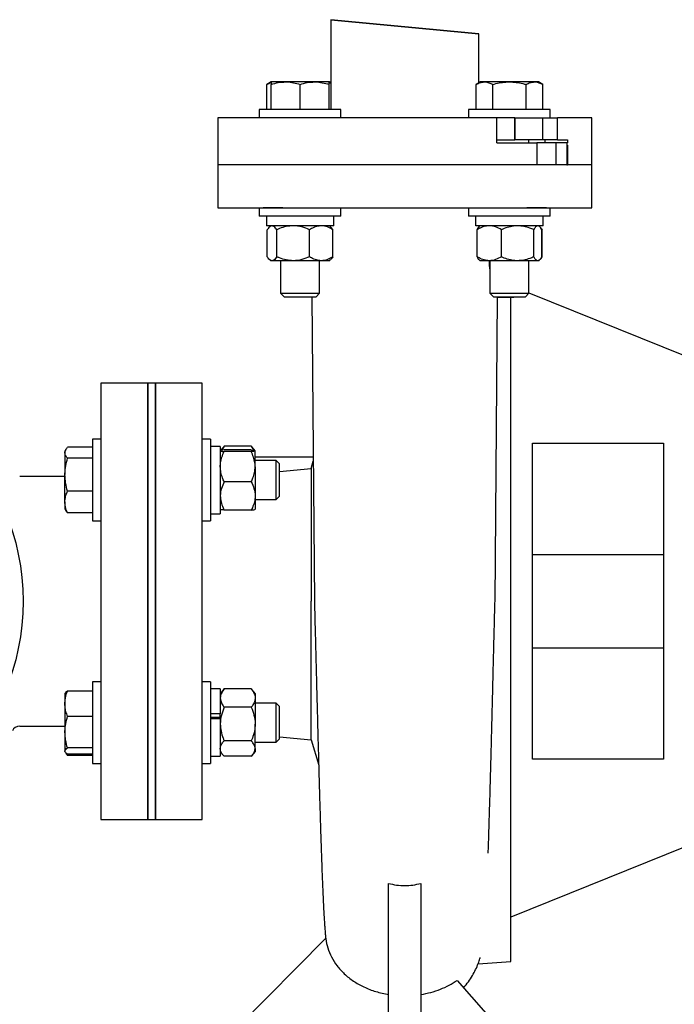
# Model space of a CAD drawing. Units: inches. Extents: x 0.1 to 22.1, y 0.1 to 17.1.
# Drawn here: x 16 to 17.3, y 6.6 to 8.6 of the extents above; entities that cross this region are included whole.
import ezdxf

# ---------------------------------------------------------------- set-up
doc = ezdxf.new("R2010")
doc.units = ezdxf.units.IN
doc.header["$MEASUREMENT"] = 0

msp = doc.modelspace()

# ---------------------------------------------------------------- linework, layer by layer
at = {"color": 7, "linetype": 'Continuous', "lineweight": 25}
for p, q in [((16.59058872, 8.55359798), (16.59058872, 8.37342949)), ((16.88746372, 8.42691762), (16.88746372, 8.52532417)), ((16.47110389, 8.42892957), (16.46213125, 8.42374921)), ((16.47110389, 8.42892957), (16.47110389, 8.42374921)), ((16.50010388, 8.42892957), (16.47110389, 8.42892957)), ((16.55810388, 8.42892957), (16.50010388, 8.42892957)), ((16.58710389, 8.42892957), (16.55810388, 8.42892957)), ((16.59058872, 8.42691762), (16.58710389, 8.42892957)), ((16.58710389, 8.42374921), (16.58710389, 8.42892957)), ((16.89094854, 8.42892957), (16.88197591, 8.42374921)), ((16.89871907, 8.42892957), (16.89094854, 8.42892957)), ((16.94894854, 8.42892957), (16.89871907, 8.42892957)), ((16.99917801, 8.42892957), (16.94894854, 8.42892957)), ((17.00694854, 8.42892957), (16.99917801, 8.42892957)), ((17.01592118, 8.42374921), (17.00694854, 8.42892957)), ((16.46213125, 8.37342949), (16.46213125, 8.42374921)), ((16.47110389, 8.37342949), (16.47110389, 8.42374921)), ((16.52910391, 8.37342949), (16.52910391, 8.42374921)), ((16.58710389, 8.37342949), (16.58710389, 8.42374921)), ((16.88197591, 8.37342949), (16.88197591, 8.42374921)), ((16.91546222, 8.37342949), (16.91546222, 8.42374921)), ((16.98243486, 8.37342949), (16.98243486, 8.42374921)), ((17.01592118, 8.37342949), (17.01592118, 8.42374921)), ((16.44710389, 8.37342949), (16.44710389, 8.35667962)), ((16.61110389, 8.37342949), (16.44710389, 8.37342949)), ((16.61110389, 8.35667962), (16.61110389, 8.37342949)), ((16.86694854, 8.37342949), (16.86694854, 8.35667962)), ((17.03094854, 8.37342949), (16.86694854, 8.37342949)), ((17.03094854, 8.35667962), (17.03094854, 8.37342949)), ((16.36402621, 8.35667962), (16.36402621, 8.26292961)), ((16.45481784, 8.35667962), (16.36402621, 8.35667962)), ((16.4943824, 8.35667962), (16.45481784, 8.35667962)), ((16.92385657, 8.35667962), (16.4943824, 8.35667962)), ((16.92385657, 8.30667947), (16.92385657, 8.35667962)), ((16.95989292, 8.35667962), (16.92385657, 8.35667962)), ((16.95989292, 8.35667962), (16.95989292, 8.3129296)), ((16.96005535, 8.35667962), (16.95989292, 8.35667962)), ((16.96005535, 8.3129296), (16.96005535, 8.35667962)), ((16.96005535, 8.35667962), (17.01561604, 8.35667962)), ((17.01561604, 8.3129296), (17.01561604, 8.35667962)), ((17.01561604, 8.35667962), (17.04547325, 8.35667962)), ((17.04547325, 8.3129296), (17.04547325, 8.35667962)), ((17.11402622, 8.35667962), (17.04547325, 8.35667962)), ((17.11402622, 8.26292961), (17.11402622, 8.35667962)), ((16.92385657, 8.3129296), (16.95989292, 8.3129296)), ((16.95989292, 8.3129296), (16.96005535, 8.3129296)), ((17.01561604, 8.3129296), (16.96005535, 8.3129296)), ((16.98801104, 8.30667947), (16.98801104, 8.3129296)), ((17.04547325, 8.3129296), (17.01561604, 8.3129296)), ((17.01967651, 8.3129296), (17.01967651, 8.30667947)), ((17.04547325, 8.3129296), (17.06531249, 8.3129296)), ((17.06531249, 8.3129296), (17.06531249, 8.30667947)), ((16.92385657, 8.30667947), (17.00361905, 8.30667947)), ((17.00361905, 8.30667947), (17.00361905, 8.26292961)), ((17.04208214, 8.30667947), (17.00361905, 8.30667947)), ((17.04208214, 8.30667947), (17.04208214, 8.26292961)), ((17.06418343, 8.30667947), (17.04208214, 8.30667947)), ((17.06418343, 8.30667947), (17.06418343, 8.26292961)), ((17.06418343, 8.30667947), (17.06531249, 8.30667947)), ((17.06531249, 8.30199206), (17.06418343, 8.30199206)), ((17.06531249, 8.30199206), (17.06531249, 8.26292961)), ((16.36402621, 8.26294178), (16.36402621, 8.17666726)), ((16.36402621, 8.26294178), (16.36402621, 8.17666726)), ((16.73902621, 8.26292961), (16.36402621, 8.26292961)), ((16.73902621, 8.26292961), (16.36402621, 8.26292961)), ((17.00361905, 8.26292961), (16.36402621, 8.26292961)), ((17.04122088, 8.26292961), (16.73902621, 8.26292961)), ((17.04122088, 8.26292961), (16.73902621, 8.26292961)), ((17.04208214, 8.26292961), (17.00361905, 8.26292961)), ((17.06418343, 8.26292961), (17.04208214, 8.26292961)), ((17.06418343, 8.26292961), (17.06531249, 8.26292961)), ((17.11402622, 8.26292961), (17.06531249, 8.26292961)), ((17.11402622, 8.26292961), (17.06531249, 8.26292961)), ((17.11402622, 8.26292961), (17.06531249, 8.26292961)), ((17.11402622, 8.17666726), (17.11402622, 8.26294178)), ((17.11402622, 8.17666726), (17.11402622, 8.26294178)), ((16.36402621, 8.17667958), (16.73902621, 8.17667958)), ((16.36402621, 8.17667958), (16.73902621, 8.17667958)), ((16.44710389, 8.17667958), (16.44710389, 8.15992956)), ((16.4943824, 8.17667958), (16.45481784, 8.17667958)), ((16.61110389, 8.15992956), (16.61110389, 8.17667958)), ((16.73902621, 8.17667958), (17.11402622, 8.17667958)), ((16.73902621, 8.17667958), (17.11402622, 8.17667958)), ((16.86694854, 8.17667958), (16.86694854, 8.15992956)), ((17.02323461, 8.17667958), (16.98367003, 8.17667958)), ((17.03094854, 8.15992956), (17.03094854, 8.17667958)), ((16.61110389, 8.15992956), (16.44710389, 8.15992956)), ((16.4616664, 8.15992956), (16.4616664, 8.14042958)), ((16.5965414, 8.14042958), (16.5965414, 8.15992956)), ((17.03094854, 8.15992956), (16.86694854, 8.15992956)), ((16.88171893, 8.14042958), (16.88171893, 8.15992956)), ((17.01638605, 8.14042958), (17.01638605, 8.15992956)), ((16.5965414, 8.14042958), (16.4616664, 8.14042958)), ((16.46335, 8.07836697), (16.46335, 8.13261703)), ((16.47047887, 8.14042958), (16.46803987, 8.13832845)), ((16.48229098, 8.07836697), (16.48229098, 8.13261703)), ((16.54804484, 8.07836697), (16.54804484, 8.13261703)), ((16.5901679, 8.13832845), (16.58772888, 8.14042958)), ((16.59485776, 8.07836697), (16.59485776, 8.13261703)), ((17.01638605, 8.14042958), (16.88171893, 8.14042958)), ((16.88395807, 8.07836697), (16.88395807, 8.13261703)), ((16.89032354, 8.14042958), (16.88842329, 8.13879265)), ((16.93285664, 8.07836697), (16.93285664, 8.13261703)), ((16.99784712, 8.07836697), (16.99784712, 8.13261703)), ((17.00947378, 8.13879265), (17.00757354, 8.14042958)), ((17.01470241, 8.13261703), (17.01353914, 8.13319782)), ((17.01393902, 8.07836697), (17.01393902, 8.13261703)), ((17.01470241, 8.07836697), (17.01470241, 8.13261703)), ((16.46803987, 8.07265554), (16.47047887, 8.07055457)), ((16.58772888, 8.07055457), (16.5901679, 8.07265554)), ((16.88842329, 8.0721915), (16.89032354, 8.07055457)), ((17.00757354, 8.07055457), (17.00947378, 8.0721915)), ((17.01470241, 8.07836697), (17.01353914, 8.07778618)), ((16.47282049, 8.07055457), (16.47047887, 8.07055457)), ((16.51516791, 8.07055457), (16.47282049, 8.07055457)), ((16.49004138, 8.07055457), (16.49004138, 8.005192)), ((16.57145129, 8.07055457), (16.51516791, 8.07055457)), ((16.56816638, 8.005192), (16.56816638, 8.07055457)), ((16.58772888, 8.07055457), (16.57145129, 8.07055457)), ((16.90840736, 8.07055457), (16.89032354, 8.07055457)), ((16.96535188, 8.07055457), (16.90840736, 8.07055457)), ((16.90988604, 8.07055457), (16.90988604, 8.005192)), ((17.00589307, 8.07055457), (16.96535188, 8.07055457)), ((16.98801104, 8.005192), (16.98801104, 8.07055457)), ((17.00757354, 8.07055457), (17.00589307, 8.07055457)), ((16.49004138, 8.005192), (16.49680388, 7.99842958)), ((16.49004138, 8.005192), (16.56816638, 8.005192)), ((16.49680388, 7.99842958), (16.5614039, 7.99842958)), ((16.55293865, 7.99842958), (16.55777816, 7.38768348)), ((16.55293865, 7.99842958), (16.55777816, 7.38768348)), ((16.5614039, 7.99842958), (16.56816638, 8.005192)), ((16.90988604, 8.005192), (16.91664854, 7.99842958)), ((16.90988604, 8.005192), (16.98801104, 8.005192)), ((16.91664854, 7.99842958), (16.98124854, 7.99842958)), ((16.92027427, 7.38768348), (16.92510486, 7.99730466)), ((16.92027427, 7.38768348), (16.92510486, 7.99730466)), ((16.92510483, 7.99730451), (16.95778852, 7.99730451)), ((16.92510483, 7.99730451), (16.95778852, 7.99730451)), ((16.95152621, 6.66605457), (16.95152621, 7.99730451)), ((16.95152621, 6.66605457), (16.95152621, 7.99730451)), ((16.98124854, 7.99842958), (16.98801104, 8.005192)), ((16.98801104, 8.0065029), (17.3015262, 7.880117)), ((16.22340119, 7.82542959), (16.12965118, 7.82542959)), ((16.12965118, 7.82542959), (16.12965118, 6.95042959)), ((16.23902622, 7.82542959), (16.22340119, 7.82542959)), ((16.22340119, 7.82542959), (16.22340119, 6.95042959)), ((16.22340119, 7.38792951), (16.22340119, 7.82542959)), ((16.33277623, 7.82542959), (16.23902622, 7.82542959)), ((16.23902622, 7.82542959), (16.23902622, 6.95042959)), ((16.23902622, 7.82542959), (16.23902622, 6.95042959)), ((16.23902622, 7.38792951), (16.23902622, 7.82542959)), ((16.33277623, 6.95042959), (16.33277623, 7.82542959)), ((16.33277623, 6.95042959), (16.33277623, 7.82542959)), ((16.11290124, 7.69680397), (16.06258159, 7.69680397)), ((16.12965118, 7.71299754), (16.11290124, 7.71299754)), ((16.11290124, 7.71299754), (16.11290124, 7.68028876)), ((16.34952621, 7.71299754), (16.33277623, 7.71299754)), ((16.34952621, 7.71299754), (16.34952621, 7.68028876)), ((16.3690262, 7.69843503), (16.34952621, 7.69843503)), ((16.3690262, 7.69843503), (16.3690262, 7.56356001)), ((16.37526647, 7.69686659), (16.3690262, 7.68962252)), ((16.37683872, 7.69860648), (16.37168047, 7.69049737)), ((16.37683872, 7.69860648), (16.37525264, 7.69673679)), ((16.43108873, 7.69860648), (16.37683872, 7.69860648)), ((16.43108873, 7.69860648), (16.43624698, 7.69049737)), ((16.43108873, 7.69860648), (16.4326748, 7.69673679)), ((16.43890121, 7.68962252), (16.43266094, 7.69686659)), ((16.99527622, 7.07128901), (16.99527622, 7.70457017)), ((16.99527622, 7.07128901), (16.99527622, 7.70457017)), ((17.25777623, 7.70457017), (17.25777623, 7.07128901)), ((17.25777623, 7.70457017), (17.25777623, 7.07128901)), ((16.05942294, 7.6924992), (16.05740123, 7.68899743)), ((16.05740123, 7.68899743), (16.05740123, 7.68574059)), ((16.05740123, 7.68574059), (16.05740123, 7.64177424)), ((16.11290124, 7.68028876), (16.11290124, 7.5489975)), ((16.34952621, 7.68028876), (16.34952621, 7.5489975)), ((16.43108873, 7.69124698), (16.37683872, 7.69124698)), ((16.43108873, 7.68785036), (16.37683872, 7.68785036)), ((16.43890121, 7.65772567), (16.43890121, 7.6895486)), ((16.55548818, 7.67667948), (16.43890121, 7.67667948)), ((16.55547022, 7.6789456), (16.55483835, 7.67675457)), ((16.55547022, 7.6789456), (16.55483835, 7.67675457)), ((16.11290124, 7.67467736), (16.06258159, 7.67467736)), ((16.4811387, 7.67006005), (16.43890121, 7.67006005)), ((16.43890121, 7.65772567), (16.43890121, 7.59917452)), ((16.48790121, 7.66329747), (16.4811387, 7.67006005)), ((16.4811387, 7.60138645), (16.4811387, 7.67006005)), ((16.48790121, 7.60651268), (16.48790121, 7.66329747)), ((16.55152621, 7.65403866), (16.55555264, 7.66854412)), ((16.55152621, 7.65403866), (16.55555264, 7.66854412)), ((16.05740123, 7.63792957), (15.96665081, 7.63792957)), ((16.05740123, 7.58703103), (16.05740123, 7.64177424)), ((16.48790121, 7.64821855), (16.55152621, 7.65403866)), ((16.48790121, 7.64821855), (16.55152621, 7.65403866)), ((16.55152621, 7.65403866), (16.55152621, 7.38792951)), ((16.43108873, 7.62760098), (16.37683872, 7.62760098)), ((16.11290124, 7.60887098), (16.06258159, 7.60887098)), ((16.43890121, 7.59917452), (16.43890121, 7.5724463)), ((16.4811387, 7.59193499), (16.4811387, 7.60138645)), ((16.4811387, 7.59193499), (16.48790121, 7.59869749)), ((16.48790121, 7.59869749), (16.48790121, 7.60651268)), ((16.05740123, 7.58703103), (16.05740123, 7.57299746)), ((16.43890121, 7.59193499), (16.4811387, 7.59193499)), ((16.05740123, 7.57299746), (16.05942294, 7.56949584)), ((16.05951379, 7.56954827), (16.06258159, 7.56519107)), ((16.11290124, 7.56519107), (16.06258159, 7.56519107)), ((16.34952621, 7.56356001), (16.3690262, 7.56356001)), ((16.43108873, 7.57074806), (16.37683872, 7.57074806)), ((16.11290124, 7.5489975), (16.12965118, 7.5489975)), ((16.33277623, 7.5489975), (16.34952621, 7.5489975)), ((16.99527622, 7.48167953), (17.25777623, 7.48167953)), ((16.22340119, 6.95042959), (16.22340119, 7.38792951)), ((16.23902622, 6.95042959), (16.23902622, 7.38792951)), ((16.55152621, 7.11058935), (16.55152621, 7.38792951)), ((17.25777623, 7.29417958), (16.99527622, 7.29417958)), ((16.12965118, 7.22686168), (16.11290124, 7.22686168)), ((16.11290124, 7.22686168), (16.11290124, 7.07933021)), ((16.34952621, 7.22686168), (16.33277623, 7.22686168)), ((16.34952621, 7.22686168), (16.34952621, 7.07933021)), ((16.05807516, 7.20402887), (16.05740123, 7.20286157)), ((16.05740123, 7.20286157), (16.05740123, 7.18268956)), ((16.11290124, 7.2080736), (16.06258159, 7.2080736)), ((16.3690262, 7.21229916), (16.34952621, 7.21229916)), ((16.3690262, 7.21229916), (16.3690262, 7.16274239)), ((16.37526647, 7.21073073), (16.3690262, 7.20348665)), ((16.37519684, 7.21060313), (16.37683872, 7.21247061)), ((16.43108873, 7.21247061), (16.37683872, 7.21247061)), ((16.43273057, 7.21060313), (16.43108873, 7.21247061)), ((16.43890121, 7.20348665), (16.43266094, 7.21073073)), ((16.43890121, 7.20348665), (16.43890121, 7.1940976)), ((16.43890121, 7.1940976), (16.43890121, 7.14192007)), ((16.4811387, 7.18392404), (16.43890121, 7.18392404)), ((16.48790121, 7.17716161), (16.4811387, 7.18392404)), ((16.4811387, 7.10579913), (16.4811387, 7.18392404)), ((16.05740123, 7.18268956), (16.05740123, 7.12569951)), ((16.43108873, 7.17572459), (16.37683872, 7.17572459)), ((16.48790121, 7.11256156), (16.48790121, 7.17716161)), ((16.11290124, 7.15730552), (16.06258159, 7.15730552)), ((16.3690262, 7.16274239), (16.34952621, 7.16274239)), ((16.34952621, 7.15558353), (16.3690262, 7.15558353)), ((16.3690262, 7.1523503), (16.34952621, 7.1523503)), ((16.3690262, 7.16040587), (16.3690262, 7.16274239)), ((16.3690262, 7.1523503), (16.3690262, 7.16040587)), ((16.3690262, 7.1523503), (16.3690262, 7.07742415)), ((15.96665081, 7.13792961), (16.05740123, 7.13792961)), ((16.05740123, 7.12569951), (16.05740123, 7.08787153)), ((16.43890121, 7.09268405), (16.43890121, 7.14192007)), ((16.43108873, 7.10811555), (16.37683872, 7.10811555)), ((16.43890121, 7.10579913), (16.4811387, 7.10579913)), ((16.4811387, 7.10579913), (16.48790121, 7.11256156)), ((16.48790121, 7.11615587), (16.55152621, 7.11058935)), ((16.48790121, 7.11615587), (16.55152621, 7.11058935)), ((16.55152621, 7.11058935), (16.56633138, 7.05925236)), ((16.55152621, 7.11058935), (16.56633138, 7.05925236)), ((16.05740123, 7.0868616), (16.05740123, 7.08787153)), ((16.05740123, 7.0868616), (16.05807516, 7.08569429)), ((16.11290124, 7.0940935), (16.06258159, 7.0940935)), ((16.3690262, 7.08623666), (16.37526647, 7.07899244)), ((16.43266094, 7.07899244), (16.43890121, 7.08623666)), ((16.43890121, 7.09268405), (16.43890121, 7.08623666)), ((16.05951379, 7.08341248), (16.06258159, 7.07905521)), ((16.06258159, 7.07905521), (16.06179289, 7.08116909)), ((16.11290124, 7.08164971), (16.06258159, 7.08164971)), ((16.11290124, 7.07905521), (16.06258159, 7.07905521)), ((16.11290124, 7.07933021), (16.11290124, 7.06286164)), ((16.34952621, 7.07933021), (16.34952621, 7.06286164)), ((16.34952621, 7.07742415), (16.3690262, 7.07742415)), ((16.43108873, 7.07725255), (16.37683872, 7.07725255)), ((16.11290124, 7.06286164), (16.12965118, 7.06286164)), ((16.33277623, 7.06286164), (16.34952621, 7.06286164)), ((16.12965118, 6.95042959), (16.22340119, 6.95042959)), ((16.22340119, 6.95042959), (16.23902622, 6.95042959)), ((16.23902622, 6.95042959), (16.33277623, 6.95042959)), ((17.3015262, 6.89574203), (16.95152621, 6.75464828)), ((16.70668246, 6.47417953), (16.70668246, 6.82269628)), ((16.77136997, 6.82269613), (16.77136997, 6.47417953)), ((16.40247212, 6.5328046), (16.58047839, 6.71256467)), ((16.88611025, 6.66151602), (16.95152621, 6.66605457)), ((16.84396583, 6.62826531), (16.92832439, 6.5328046))]:
    msp.add_line(p, q, dxfattribs=at)
at = {"color": 7, "linetype": 'Continuous', "lineweight": 35}
msp.add_line((16.88746372, 8.52532417), (16.59058872, 8.55359798), dxfattribs=at)
at = {"color": 7, "linetype": 'Continuous', "lineweight": 25}
msp.add_circle((15.50465118, 7.38792953), 0.46875, dxfattribs=at)
msp.add_arc((15.96665092, 7.12230447), 0.01562514, 90.00037962, 157.81479118, dxfattribs=at)
for points, knots in [([(16.46213125, 8.42374921), (16.46475858, 8.42535119), (16.46761311, 8.42709171), (16.47084652, 8.42759572), (16.47110389, 8.42763584)], [0, 0, 0, 0, 0.9204042314, 1, 1, 1, 1]), ([(16.47110389, 8.42374921), (16.47580495, 8.42519696), (16.48525941, 8.42810856), (16.49513749, 8.42865489), (16.50010388, 8.42892957)], [0, 0, 0, 0, 0.4972316985, 1, 1, 1, 1]), ([(16.50010388, 8.42892957), (16.50079136, 8.42892337), (16.50600412, 8.42887634), (16.51586587, 8.42773321), (16.52465432, 8.42508832), (16.52910391, 8.42374921)], [0, 0, 0, 0, 0.06976978004, 0.52902430051, 1, 1, 1, 1]), ([(16.52910391, 8.42374921), (16.53380496, 8.42519696), (16.54325942, 8.42810856), (16.55313749, 8.42865489), (16.55810388, 8.42892957)], [0, 0, 0, 0, 0.49723139704, 1, 1, 1, 1]), ([(16.55810388, 8.42892957), (16.55879135, 8.42892337), (16.56400411, 8.42887634), (16.57386586, 8.42773322), (16.58265431, 8.42508832), (16.58710389, 8.42374921)], [0, 0, 0, 0, 0.06976920205, 0.52902461548, 1, 1, 1, 1]), ([(16.58710389, 8.4276002), (16.58751181, 8.42753591), (16.58875087, 8.42734064), (16.58985087, 8.42671911), (16.59058872, 8.42630221)], [0, 0, 0, 0, 0.3292220254, 1, 1, 1, 1]), ([(16.88197591, 8.42374921), (16.8846509, 8.42519566), (16.8898926, 8.42803), (16.89581771, 8.42863387), (16.89871907, 8.42892957)], [0, 0, 0, 0, 0.51032783798, 1, 1, 1, 1]), ([(16.89871907, 8.42892957), (16.89911602, 8.42892347), (16.9021588, 8.42887673), (16.90804702, 8.4276458), (16.91292899, 8.42508039), (16.91546222, 8.42374921)], [0, 0, 0, 0, 0.0673198306, 0.5160348824, 1, 1, 1, 1]), ([(16.91546222, 8.42374921), (16.91970565, 8.42487082), (16.92823438, 8.42712511), (16.93949741, 8.42871023), (16.94643839, 8.42887131), (16.94894854, 8.42892957)], [0, 0, 0, 0, 0.3873000787, 0.7784219926, 1, 1, 1, 1]), ([(16.94894854, 8.42892957), (16.95345845, 8.42874837), (16.96254825, 8.42838316), (16.97369962, 8.42615132), (16.98027374, 8.4243435), (16.98243486, 8.42374921)], [0, 0, 0, 0, 0.3979573694, 0.8020897659, 1, 1, 1, 1]), ([(16.98243486, 8.42374921), (16.98510985, 8.42519566), (16.99035155, 8.42803), (16.99627665, 8.42863387), (16.99917801, 8.42892957)], [0, 0, 0, 0, 0.51032778028, 1, 1, 1, 1]), ([(16.99917801, 8.42892957), (16.99957496, 8.42892347), (17.00261775, 8.42887673), (17.00850597, 8.42764579), (17.01338793, 8.42508039), (17.01592118, 8.42374921)], [0, 0, 0, 0, 0.0673200748, 0.5160345193, 1, 1, 1, 1]), ([(16.47282049, 8.14042958), (16.47260161, 8.1404211), (16.47107169, 8.14036183), (16.46804451, 8.13870154), (16.46541289, 8.13566433), (16.46389781, 8.13342625), (16.46335, 8.13261703)], [0, 0, 0, 0, 0.0516813543, 0.3612478857, 0.7690474235, 1, 1, 1, 1]), ([(16.48229098, 8.13261703), (16.481511, 8.13373955), (16.47983913, 8.13614567), (16.47691137, 8.13945285), (16.4740845, 8.14012778), (16.47282049, 8.14042958)], [0, 0, 0, 0, 0.3259147644, 0.698589682, 1, 1, 1, 1]), ([(16.51516791, 8.14042958), (16.51056064, 8.14013135), (16.50116982, 8.13952348), (16.49028054, 8.13601481), (16.4840885, 8.13338147), (16.48229098, 8.13261703)], [0, 0, 0, 0, 0.4060180304, 0.8275697736, 1, 1, 1, 1]), ([(16.54804484, 8.13261703), (16.5429342, 8.13466949), (16.53254082, 8.13884352), (16.52114883, 8.14041509), (16.51531775, 8.14042921), (16.51516791, 8.14042958)], [0, 0, 0, 0, 0.4852167033, 0.9867721433, 1, 1, 1, 1]), ([(16.57145129, 8.14042958), (16.56815142, 8.14012299), (16.56130942, 8.13948732), (16.55362776, 8.13595127), (16.54932039, 8.13337881), (16.54804484, 8.13261703)], [0, 0, 0, 0, 0.3960351414, 0.8211467242, 1, 1, 1, 1]), ([(16.59485776, 8.13261703), (16.59126385, 8.13465979), (16.58411177, 8.138725), (16.57574458, 8.14041523), (16.57155796, 8.14042922), (16.57145129, 8.14042958)], [0, 0, 0, 0, 0.4960451695, 0.9871593543, 1, 1, 1, 1]), ([(16.59485776, 8.13261703), (16.59410484, 8.13378002), (16.59276864, 8.13584399), (16.5909208, 8.13745996), (16.59011417, 8.13816536)], [0, 0, 0, 0, 0.56347588964, 1, 1, 1, 1]), ([(16.90840736, 8.14042958), (16.90496385, 8.1401244), (16.89784406, 8.13949341), (16.8898065, 8.13596104), (16.88529112, 8.13337924), (16.88395807, 8.13261703)], [0, 0, 0, 0, 0.3976454459, 0.82217095, 1, 1, 1, 1]), ([(16.88395807, 8.13261703), (16.88492405, 8.13479044), (16.88602661, 8.13727114), (16.88830738, 8.13845282), (16.88858991, 8.1385992)], [0, 0, 0, 0, 0.8761283139, 1, 1, 1, 1]), ([(16.93285664, 8.13261703), (16.92909493, 8.13466142), (16.92158297, 8.13874399), (16.91288571, 8.14041521), (16.90851878, 8.14042922), (16.90840736, 8.14042958)], [0, 0, 0, 0, 0.4943012742, 0.9870967579, 1, 1, 1, 1]), ([(16.96535188, 8.14042958), (16.96460327, 8.14042116), (16.95972512, 8.14036629), (16.95061567, 8.13907633), (16.94058644, 8.13594889), (16.93476575, 8.13343993), (16.93285664, 8.13261703)], [0, 0, 0, 0, 0.06674752634, 0.43494454034, 0.81466901237, 1, 1, 1, 1]), ([(16.99784712, 8.13261703), (16.99509733, 8.13377725), (16.98860119, 8.13651817), (16.97775433, 8.139688), (16.96951748, 8.1401805), (16.96535188, 8.14042958)], [0, 0, 0, 0, 0.2662129039, 0.6289042851, 1, 1, 1, 1]), ([(17.00589307, 8.14042958), (17.00470546, 8.14004381), (17.00179256, 8.13909764), (16.99960557, 8.13562455), (16.99828266, 8.13336195), (16.99784712, 8.13261703)], [0, 0, 0, 0, 0.3158768221, 0.7747652472, 1, 1, 1, 1]), ([(17.01393902, 8.13261703), (17.01285156, 8.13453827), (17.01099792, 8.13781317), (17.00754235, 8.14041374), (17.00592977, 8.14042922), (17.00589307, 8.14042958)], [0, 0, 0, 0, 0.5810623316, 0.9904653681, 1, 1, 1, 1]), ([(17.0103209, 8.13787247), (17.01126577, 8.13695687), (17.01291487, 8.13535884), (17.01416749, 8.13343752), (17.01470241, 8.13261703)], [0, 0, 0, 0, 0.5729545109, 1, 1, 1, 1]), ([(16.47282049, 8.07055457), (16.47260161, 8.07056305), (16.47107171, 8.07062232), (16.46804446, 8.0722824), (16.46541289, 8.07531968), (16.46389781, 8.07755775), (16.46335, 8.07836697)], [0, 0, 0, 0, 0.0516816, 0.3612448487, 0.7690463254, 1, 1, 1, 1]), ([(16.48229098, 8.07836697), (16.48151098, 8.07724451), (16.47983904, 8.07483847), (16.47691145, 8.0715311), (16.47408451, 8.0708563), (16.47282049, 8.07055457)], [0, 0, 0, 0, 0.3259070503, 0.6985918292, 1, 1, 1, 1]), ([(16.51516791, 8.07055457), (16.51056063, 8.07085279), (16.5011698, 8.07146063), (16.4902806, 8.07496941), (16.4840885, 8.07760258), (16.48229098, 8.07836697)], [0, 0, 0, 0, 0.40601870151, 0.82757114146, 1, 1, 1, 1]), ([(16.54804484, 8.07836697), (16.54293419, 8.07631484), (16.53254077, 8.07214146), (16.52114884, 8.07056707), (16.51531775, 8.07055488), (16.51516791, 8.07055457)], [0, 0, 0, 0, 0.4852156853, 0.9867721464, 1, 1, 1, 1]), ([(16.57145129, 8.07055457), (16.56815142, 8.07086114), (16.56130941, 8.0714968), (16.55362782, 8.07503294), (16.5493204, 8.07760524), (16.54804484, 8.07836697)], [0, 0, 0, 0, 0.3960363135, 0.8211491544, 1, 1, 1, 1]), ([(16.59485776, 8.07836697), (16.59126384, 8.07632456), (16.58411171, 8.07226001), (16.5757446, 8.07056692), (16.57155796, 8.07055488), (16.57145129, 8.07055457)], [0, 0, 0, 0, 0.4960433132, 0.9871593627, 1, 1, 1, 1]), ([(16.59485776, 8.07836697), (16.59410482, 8.07720404), (16.59276855, 8.07514013), (16.59092079, 8.0735241), (16.59011417, 8.07281864)], [0, 0, 0, 0, 0.5634610579, 1, 1, 1, 1]), ([(16.90840736, 8.07055457), (16.90496385, 8.07085974), (16.89784405, 8.07149071), (16.88980656, 8.07502317), (16.88529112, 8.07760482), (16.88395807, 8.07836697)], [0, 0, 0, 0, 0.3976465415, 0.8221732153, 1, 1, 1, 1]), ([(16.88395807, 8.07836697), (16.88492413, 8.07619374), (16.8860268, 8.07371321), (16.88830738, 8.07253123), (16.88858991, 8.0723848)], [0, 0, 0, 0, 0.8761182278, 1, 1, 1, 1]), ([(16.93285664, 8.07836697), (16.92909492, 8.07632292), (16.92158291, 8.07224102), (16.91288573, 8.07056694), (16.90851878, 8.07055488), (16.90840736, 8.07055457)], [0, 0, 0, 0, 0.494299551, 0.9870967653, 1, 1, 1, 1]), ([(16.96535188, 8.07055457), (16.96460327, 8.07056299), (16.95972513, 8.07061786), (16.95061565, 8.0719076), (16.94058644, 8.07503511), (16.93476576, 8.07754407), (16.93285664, 8.07836697)], [0, 0, 0, 0, 0.0667475643, 0.4349442192, 0.814668907, 1, 1, 1, 1]), ([(16.99784712, 8.07836697), (16.99509732, 8.07720682), (16.98860113, 8.07446605), (16.97775437, 8.0712959), (16.96951748, 8.07080356), (16.96535188, 8.07055457)], [0, 0, 0, 0, 0.2662115126, 0.6289043785, 1, 1, 1, 1]), ([(17.00589307, 8.07055457), (17.00470546, 8.07094033), (17.00179256, 8.0718865), (16.99960564, 8.07535958), (16.99828267, 8.0776221), (16.99784712, 8.07836697)], [0, 0, 0, 0, 0.3158802672, 0.7747736972, 1, 1, 1, 1]), ([(17.01393902, 8.07836697), (17.01285153, 8.07644629), (17.0109978, 8.07317229), (17.0075424, 8.07056818), (17.00592977, 8.07055487), (17.00589307, 8.07055457)], [0, 0, 0, 0, 0.5810544731, 0.9904655031, 1, 1, 1, 1]), ([(17.0103209, 8.07311153), (17.01126577, 8.07402713), (17.01291487, 8.07562516), (17.01416749, 8.07754648), (17.01470241, 8.07836697)], [0, 0, 0, 0, 0.5729545109, 1, 1, 1, 1]), ([(16.90988604, 8.05419673), (16.90961903, 8.05611442), (16.90886416, 8.06153606), (16.90880993, 8.06701414), (16.90877488, 8.07055457)], [0, 0, 0, 0, 0.35370935111, 1, 1, 1, 1]), ([(16.90988604, 8.05419673), (16.90961903, 8.05611442), (16.90886416, 8.06153606), (16.90880993, 8.06701414), (16.90877488, 8.07055457)], [0, 0, 0, 0, 0.35370935111, 1, 1, 1, 1]), ([(16.05740123, 7.68574059), (16.05740721, 7.68600304), (16.05745395, 7.68805611), (16.05882156, 7.69213851), (16.06126514, 7.69517051), (16.06258159, 7.69680397)], [0, 0, 0, 0, 0.0633266838, 0.4953787843, 1, 1, 1, 1]), ([(16.99527622, 7.70457017), (17.01906739, 7.70456698), (17.06537228, 7.70456078), (17.13291345, 7.70458675), (17.19662229, 7.70459885), (17.2378174, 7.70457953), (17.25777623, 7.70457017)], [0, 0, 0, 0, 0.2718990724, 0.5291987388, 0.7718990875, 1, 1, 1, 1]), ([(16.99527622, 7.70457017), (17.01906739, 7.70456698), (17.06537228, 7.70456078), (17.13291345, 7.70458675), (17.19662229, 7.70459885), (17.2378174, 7.70457953), (17.25777623, 7.70457017)], [0, 0, 0, 0, 0.2718990724, 0.5291987388, 0.7718990875, 1, 1, 1, 1]), ([(16.06258159, 7.67467736), (16.06113865, 7.67639773), (16.05842266, 7.67963591), (16.05772721, 7.68379236), (16.05740123, 7.68574059)], [0, 0, 0, 0, 0.5312761641, 1, 1, 1, 1]), ([(16.37683872, 7.69124698), (16.37525934, 7.69090582), (16.37298707, 7.69041498), (16.36907866, 7.69038105), (16.36902669, 7.68955639), (16.3690262, 7.6895486)], [0, 0, 0, 0, 0.6930450738, 0.9970976105, 1, 1, 1, 1]), ([(16.3690262, 7.6895486), (16.36950142, 7.68929055), (16.37120873, 7.68836345), (16.37397276, 7.68823878), (16.37609344, 7.68795137), (16.37683872, 7.68785036)], [0, 0, 0, 0, 0.2000980977, 0.71888773, 1, 1, 1, 1]), ([(16.3690262, 7.65772567), (16.36903462, 7.65841967), (16.36908953, 7.66294728), (16.37038672, 7.67142054), (16.37351711, 7.68070721), (16.37601627, 7.68608169), (16.37683872, 7.68785036)], [0, 0, 0, 0, 0.0663873406, 0.4331081553, 0.8134434112, 1, 1, 1, 1]), ([(16.43108873, 7.69124698), (16.43266809, 7.69090582), (16.43494036, 7.69041498), (16.43884875, 7.69038105), (16.43890072, 7.68955639), (16.43890121, 7.6895486)], [0, 0, 0, 0, 0.6930436907, 0.9970975974, 1, 1, 1, 1]), ([(16.43890121, 7.6895486), (16.438426, 7.68929055), (16.43671872, 7.68836343), (16.43395469, 7.68823878), (16.43183401, 7.68795137), (16.43108873, 7.68785036)], [0, 0, 0, 0, 0.20009482799, 0.71888658095, 1, 1, 1, 1]), ([(16.43890121, 7.65772567), (16.43889279, 7.65841967), (16.43883788, 7.66294728), (16.43754069, 7.67142055), (16.43441028, 7.6807072), (16.43191116, 7.68608169), (16.43108873, 7.68785036)], [0, 0, 0, 0, 0.0663873725, 0.4331083632, 0.8134438017, 1, 1, 1, 1]), ([(16.05740123, 7.64177424), (16.05740742, 7.64255423), (16.05745431, 7.64846132), (16.05858698, 7.65960289), (16.06124161, 7.6696207), (16.06258159, 7.67467736)], [0, 0, 0, 0, 0.070061375, 0.5305976342, 1, 1, 1, 1]), ([(16.37683872, 7.62760098), (16.37567954, 7.63014757), (16.3729498, 7.63614456), (16.36977172, 7.64619856), (16.36927619, 7.65386042), (16.3690262, 7.65772567)], [0, 0, 0, 0, 0.26778726258, 0.63061337865, 1, 1, 1, 1]), ([(16.43108873, 7.62760098), (16.43224791, 7.63014757), (16.43497765, 7.63614455), (16.43815568, 7.64619857), (16.43865122, 7.65386042), (16.43890121, 7.65772567)], [0, 0, 0, 0, 0.267787352, 0.6306132553, 1, 1, 1, 1]), ([(16.06258159, 7.60887098), (16.06113369, 7.61421356), (16.0582125, 7.62499249), (16.05767322, 7.63614797), (16.05740123, 7.64177424)], [0, 0, 0, 0, 0.4956500287, 1, 1, 1, 1]), ([(16.37683872, 7.62760098), (16.37478971, 7.62320129), (16.3706554, 7.61432398), (16.36904013, 7.60436068), (16.36902655, 7.59930407), (16.3690262, 7.59917452)], [0, 0, 0, 0, 0.48912342202, 0.98691170093, 1, 1, 1, 1]), ([(16.43108873, 7.62760098), (16.43313772, 7.62320129), (16.437272, 7.61432397), (16.43888728, 7.60436068), (16.43890086, 7.59930407), (16.43890121, 7.59917452)], [0, 0, 0, 0, 0.4891231822, 0.9869116948, 1, 1, 1, 1]), ([(16.05740123, 7.58703103), (16.05745946, 7.58866986), (16.0576205, 7.59320225), (16.05923486, 7.60062605), (16.0614527, 7.60608989), (16.06258159, 7.60887098)], [0, 0, 0, 0, 0.2175827718, 0.601749805, 1, 1, 1, 1]), ([(16.3690262, 7.59917452), (16.36932735, 7.59518239), (16.36994492, 7.58699581), (16.37346476, 7.57760819), (16.37607526, 7.57230036), (16.37683872, 7.57074806)], [0, 0, 0, 0, 0.4024209105, 0.8252356406, 1, 1, 1, 1]), ([(16.43890121, 7.59917452), (16.43860007, 7.59518239), (16.43798254, 7.5869958), (16.43446268, 7.57760819), (16.43185218, 7.57230036), (16.43108873, 7.57074806)], [0, 0, 0, 0, 0.4024208213, 0.8252356146, 1, 1, 1, 1]), ([(16.06258159, 7.56519107), (16.06198882, 7.56659664), (16.06022656, 7.57077533), (16.05796993, 7.57802643), (16.05759039, 7.58403595), (16.05740123, 7.58703103)], [0, 0, 0, 0, 0.2027069411, 0.6026388258, 1, 1, 1, 1]), ([(16.37683872, 7.57074806), (16.37525919, 7.5710891), (16.37298668, 7.57157977), (16.36907903, 7.57161396), (16.36902669, 7.57243855), (16.3690262, 7.5724463)], [0, 0, 0, 0, 0.6930523657, 0.99711574, 1, 1, 1, 1]), ([(16.43108873, 7.57074806), (16.43266825, 7.5710891), (16.43494075, 7.57157977), (16.43884838, 7.57161396), (16.43890072, 7.57243855), (16.43890121, 7.5724463)], [0, 0, 0, 0, 0.6930509826, 0.997115727, 1, 1, 1, 1]), ([(16.55777854, 7.38791514), (16.55807706, 7.37636436), (16.55876244, 7.34984406), (16.55980418, 7.30908903), (16.56089351, 7.26643794), (16.56202774, 7.22211265), (16.56319348, 7.17688614), (16.56438072, 7.13148271), (16.56553097, 7.08832889), (16.56663362, 7.04796533), (16.56768026, 7.01081447), (16.56859333, 6.97945148), (16.56937447, 6.95350026), (16.57001524, 6.93288639), (16.57052262, 6.91702413), (16.57093476, 6.90443801), (16.57131575, 6.8930477), (16.57171298, 6.88143976), (16.5721411, 6.86925215), (16.57269164, 6.85404045), (16.5733728, 6.83602523), (16.57419751, 6.81558138), (16.57500088, 6.79715016), (16.57576279, 6.7810668), (16.57644201, 6.76785455), (16.57708585, 6.75639462), (16.57767329, 6.74683956), (16.57824571, 6.7382941), (16.57888186, 6.7297599), (16.57960354, 6.7210388), (16.5802311, 6.71511356), (16.58052828, 6.71230771)], [0, 0, 0, 0, 0.0512736715, 0.1177230186, 0.1809093737, 0.2405994172, 0.314480742, 0.3816684857, 0.4421458122, 0.5060436546, 0.5608484502, 0.6070679905, 0.6452757517, 0.6760590542, 0.6985860986, 0.7157004796, 0.7319398428, 0.7491588297, 0.7672408018, 0.7860556873, 0.8167048603, 0.8472403055, 0.8768488681, 0.8985707991, 0.9186900521, 0.9355554184, 0.9495041126, 0.9611705081, 0.9735604791, 0.9874797815, 1, 1, 1, 1]), ([(16.55777854, 7.38791514), (16.55807706, 7.37636436), (16.55876244, 7.34984406), (16.55980418, 7.30908903), (16.56089351, 7.26643794), (16.56202774, 7.22211265), (16.56319348, 7.17688614), (16.56438072, 7.13148271), (16.56553097, 7.08832889), (16.56663362, 7.04796533), (16.56768026, 7.01081447), (16.56859333, 6.97945148), (16.56937447, 6.95350026), (16.57001524, 6.93288639), (16.57052262, 6.91702413), (16.57093476, 6.90443801), (16.57131575, 6.8930477), (16.57171298, 6.88143976), (16.5721411, 6.86925215), (16.57269164, 6.85404045), (16.5733728, 6.83602523), (16.57419751, 6.81558138), (16.57500088, 6.79715016), (16.57576279, 6.7810668), (16.57644201, 6.76785455), (16.57708585, 6.75639462), (16.57767329, 6.74683956), (16.57824571, 6.7382941), (16.57888186, 6.7297599), (16.57960354, 6.7210388), (16.5802311, 6.71511356), (16.58052828, 6.71230771)], [0, 0, 0, 0, 0.0512736715, 0.1177230186, 0.1809093737, 0.2405994172, 0.314480742, 0.3816684857, 0.4421458122, 0.5060436546, 0.5608484502, 0.6070679905, 0.6452757517, 0.6760590542, 0.6985860986, 0.7157004796, 0.7319398428, 0.7491588297, 0.7672408018, 0.7860556873, 0.8167048603, 0.8472403055, 0.8768488681, 0.8985707991, 0.9186900521, 0.9355554184, 0.9495041126, 0.9611705081, 0.9735604791, 0.9874797815, 1, 1, 1, 1]), ([(16.90639995, 6.88349507), (16.90652413, 6.88702595), (16.90701428, 6.90096256), (16.90778987, 6.92501797), (16.90873259, 6.95519635), (16.90959317, 6.98401309), (16.91037623, 7.01103021), (16.91099475, 7.03291428), (16.91148024, 7.05035653), (16.91186047, 7.06417508), (16.91224175, 7.0782647), (16.91262161, 7.09264671), (16.91300461, 7.10774666), (16.9134176, 7.12476638), (16.91394699, 7.14643208), (16.91462323, 7.17411518), (16.91546638, 7.20843242), (16.91635783, 7.24447378), (16.91727864, 7.2814098), (16.91820809, 7.3183478), (16.91911848, 7.35420607), (16.91972758, 7.37773962), (16.91999121, 7.38792563)], [0, 0, 0, 0, 0.02100448045, 0.08290602119, 0.14308635794, 0.20050611868, 0.25430131447, 0.30377379669, 0.33066148842, 0.35803769161, 0.38595783849, 0.41445664718, 0.44357023036, 0.47575768491, 0.51567073618, 0.57241383243, 0.64038613688, 0.71975237533, 0.78674958422, 0.86004340565, 0.93942267246, 1, 1, 1, 1]), ([(16.90639995, 6.88349507), (16.90652413, 6.88702595), (16.90701428, 6.90096256), (16.90778987, 6.92501797), (16.90873259, 6.95519635), (16.90959317, 6.98401309), (16.91037623, 7.01103021), (16.91099475, 7.03291428), (16.91148024, 7.05035653), (16.91186047, 7.06417508), (16.91224175, 7.0782647), (16.91262161, 7.09264671), (16.91300461, 7.10774666), (16.9134176, 7.12476638), (16.91394699, 7.14643208), (16.91462323, 7.17411518), (16.91546638, 7.20843242), (16.91635783, 7.24447378), (16.91727864, 7.2814098), (16.91820809, 7.3183478), (16.91911848, 7.35420607), (16.91972758, 7.37773962), (16.91999121, 7.38792563)], [0, 0, 0, 0, 0.02100448045, 0.08290602119, 0.14308635794, 0.20050611868, 0.25430131447, 0.30377379669, 0.33066148842, 0.35803769161, 0.38595783849, 0.41445664718, 0.44357023036, 0.47575768491, 0.51567073618, 0.57241383243, 0.64038613688, 0.71975237533, 0.78674958422, 0.86004340565, 0.93942267246, 1, 1, 1, 1]), ([(16.05740123, 7.18268956), (16.05758391, 7.18611489), (16.05795414, 7.19305719), (16.06019658, 7.20150005), (16.06198814, 7.20643793), (16.06258159, 7.2080736)], [0, 0, 0, 0, 0.39442657, 0.7994049073, 1, 1, 1, 1]), ([(16.06258159, 7.2080736), (16.06109272, 7.20723891), (16.05922129, 7.20618975), (16.0584686, 7.20428079), (16.05831474, 7.20389057)], [0, 0, 0, 0, 0.7955819416, 1, 1, 1, 1]), ([(16.37683872, 7.21247061), (16.37480815, 7.20969085), (16.37086109, 7.20428749), (16.36903997, 7.19750234), (16.36902654, 7.19418134), (16.3690262, 7.1940976)], [0, 0, 0, 0, 0.5080688595, 0.9875954918, 1, 1, 1, 1]), ([(16.43108873, 7.21247061), (16.43311928, 7.20969085), (16.43706632, 7.20428748), (16.43888745, 7.19750234), (16.43890087, 7.19418134), (16.43890121, 7.1940976)], [0, 0, 0, 0, 0.5080683815, 0.9875954798, 1, 1, 1, 1]), ([(16.3690262, 7.1940976), (16.36934293, 7.19148953), (16.37001288, 7.18597285), (16.37356776, 7.18002681), (16.37607982, 7.17672275), (16.37683872, 7.17572459)], [0, 0, 0, 0, 0.3849122229, 0.8141811992, 1, 1, 1, 1]), ([(16.43890121, 7.1940976), (16.4385845, 7.19148953), (16.43791458, 7.18597285), (16.43435968, 7.18002681), (16.43184763, 7.17672275), (16.43108873, 7.17572459)], [0, 0, 0, 0, 0.3849120169, 0.8141811369, 1, 1, 1, 1]), ([(16.06258159, 7.15730552), (16.06146215, 7.16051165), (16.05922754, 7.1669117), (16.05762109, 7.17550048), (16.05745946, 7.18078566), (16.05740123, 7.18268956)], [0, 0, 0, 0, 0.3910648149, 0.7806414267, 1, 1, 1, 1]), ([(16.37683872, 7.17572459), (16.37478579, 7.17046609), (16.37060536, 7.15975806), (16.3690402, 7.14806697), (16.36902655, 7.14207416), (16.3690262, 7.14192007)], [0, 0, 0, 0, 0.4845711273, 0.9867471525, 1, 1, 1, 1]), ([(16.43108873, 7.17572459), (16.43314164, 7.17046609), (16.43732204, 7.15975805), (16.43888722, 7.14806697), (16.43890086, 7.14207416), (16.43890121, 7.14192007)], [0, 0, 0, 0, 0.48457095028, 0.98674714798, 1, 1, 1, 1]), ([(16.05740123, 7.12569951), (16.05740742, 7.12644875), (16.05745429, 7.132125), (16.05859012, 7.14284075), (16.06124187, 7.15245051), (16.06258159, 7.15730552)], [0, 0, 0, 0, 0.0699752175, 0.53013607705, 1, 1, 1, 1]), ([(16.06258159, 7.0940935), (16.06113373, 7.09922295), (16.05821531, 7.10956226), (16.057674, 7.12029261), (16.05740123, 7.12569951)], [0, 0, 0, 0, 0.49611151501, 1, 1, 1, 1]), ([(16.3690262, 7.14192007), (16.36932398, 7.13718449), (16.36993032, 7.12754165), (16.37343708, 7.11634027), (16.37607414, 7.10996421), (16.37683872, 7.10811555)], [0, 0, 0, 0, 0.406605872, 0.82795343289, 1, 1, 1, 1]), ([(16.43890121, 7.14192007), (16.43860345, 7.13718449), (16.43799714, 7.12754165), (16.43449036, 7.11634027), (16.43185331, 7.10996421), (16.43108873, 7.10811555)], [0, 0, 0, 0, 0.4066058084, 0.8279534145, 1, 1, 1, 1]), ([(16.3690262, 7.09268405), (16.36903457, 7.09303985), (16.36909036, 7.09541362), (16.37052424, 7.10000297), (16.37365884, 7.10461493), (16.3760231, 7.10721766), (16.37683872, 7.10811555)], [0, 0, 0, 0, 0.0604039464, 0.40299128942, 0.79404467626, 1, 1, 1, 1]), ([(16.43890121, 7.09268405), (16.43889285, 7.09303985), (16.43883705, 7.09541362), (16.43740318, 7.10000297), (16.43426857, 7.10461491), (16.43190434, 7.10721766), (16.43108873, 7.10811555)], [0, 0, 0, 0, 0.06040402917, 0.40299184166, 0.79404576438, 1, 1, 1, 1]), ([(16.05740123, 7.08787153), (16.05740734, 7.08801963), (16.05745856, 7.08926277), (16.05914142, 7.09176743), (16.06131179, 7.09323493), (16.06258159, 7.0940935)], [0, 0, 0, 0, 0.0531336137, 0.4460243725, 1, 1, 1, 1]), ([(16.06258159, 7.08164971), (16.06115614, 7.08253314), (16.05870637, 7.08405141), (16.05778605, 7.08674518), (16.05740123, 7.08787153)], [0, 0, 0, 0, 0.5818687405, 1, 1, 1, 1]), ([(16.37683872, 7.07725255), (16.37569585, 7.07853786), (16.37312542, 7.08142866), (16.36985301, 7.08650126), (16.36929529, 7.09067182), (16.3690262, 7.09268405)], [0, 0, 0, 0, 0.2929397378, 0.6588536151, 1, 1, 1, 1]), ([(16.43108873, 7.07725255), (16.4322316, 7.07853786), (16.43480203, 7.08142865), (16.43807439, 7.08650127), (16.43863212, 7.09067182), (16.43890121, 7.09268405)], [0, 0, 0, 0, 0.29294004365, 0.65885325888, 1, 1, 1, 1]), ([(17.25777623, 7.07128901), (17.23781734, 7.07127957), (17.19662215, 7.07126008), (17.13291326, 7.07127256), (17.06537215, 7.07129814), (17.01906734, 7.07129211), (16.99527622, 7.07128901)], [0, 0, 0, 0, 0.2281016111, 0.4708020995, 0.7281015562, 1, 1, 1, 1]), ([(17.25777623, 7.07128901), (17.23781734, 7.07127957), (17.19662215, 7.07126008), (17.13291326, 7.07127256), (17.06537215, 7.07129814), (17.01906734, 7.07129211), (16.99527622, 7.07128901)], [0, 0, 0, 0, 0.2281016111, 0.4708020995, 0.7281015562, 1, 1, 1, 1]), ([(16.70668246, 6.82269613), (16.71200198, 6.82138709), (16.72262833, 6.81877213), (16.73356461, 6.81838066), (16.73902621, 6.81818516)], [0, 0, 0, 0, 0.5005968796, 1, 1, 1, 1]), ([(16.70668246, 6.82269613), (16.71200198, 6.82138709), (16.72262833, 6.81877213), (16.73356461, 6.81838066), (16.73902621, 6.81818516)], [0, 0, 0, 0, 0.5005968796, 1, 1, 1, 1]), ([(16.73902621, 6.81818516), (16.74448815, 6.81838062), (16.75542445, 6.81877198), (16.76605077, 6.82138709), (16.77136997, 6.82269613)], [0, 0, 0, 0, 0.4994324507, 1, 1, 1, 1]), ([(16.73902621, 6.81818516), (16.74448815, 6.81838062), (16.75542445, 6.81877198), (16.76605077, 6.82138709), (16.77136997, 6.82269613)], [0, 0, 0, 0, 0.4994324507, 1, 1, 1, 1]), ([(16.58069828, 6.71151719), (16.58173451, 6.70545842), (16.58389152, 6.69284661), (16.59171958, 6.67452333), (16.6028687, 6.65683527), (16.61778561, 6.64056322), (16.63592591, 6.62623361), (16.65722658, 6.61433646), (16.68098689, 6.60502825), (16.69800768, 6.60157563), (16.70668246, 6.59981597)], [0, 0, 0, 0, 0.1019594856, 0.2122365723, 0.3286875278, 0.4484335114, 0.5775639725, 0.7115561798, 0.8529921465, 1, 1, 1, 1]), ([(16.58069828, 6.71151719), (16.58173451, 6.70545842), (16.58389152, 6.69284661), (16.59171958, 6.67452333), (16.6028687, 6.65683527), (16.61778561, 6.64056322), (16.63592591, 6.62623361), (16.65722658, 6.61433646), (16.68098689, 6.60502825), (16.69800768, 6.60157563), (16.70668246, 6.59981597)], [0, 0, 0, 0, 0.1019594856, 0.2122365723, 0.3286875278, 0.4484335114, 0.5775639725, 0.7115561798, 0.8529921465, 1, 1, 1, 1]), ([(16.85696233, 6.61355833), (16.8602449, 6.6174547), (16.8666856, 6.62509974), (16.87467597, 6.63741204), (16.88128073, 6.64970916), (16.8861847, 6.66132081), (16.88903544, 6.66934654), (16.89013939, 6.6733143), (16.89029198, 6.67386272)], [0, 0, 0, 0, 0.219880857, 0.431427054, 0.6325944511, 0.8221109075, 0.9754126584, 1, 1, 1, 1]), ([(16.85696233, 6.61355833), (16.8602449, 6.6174547), (16.8666856, 6.62509974), (16.87467597, 6.63741204), (16.88128073, 6.64970916), (16.8861847, 6.66132081), (16.88903544, 6.66934654), (16.89013939, 6.6733143), (16.89029198, 6.67386272)], [0, 0, 0, 0, 0.219880857, 0.431427054, 0.6325944511, 0.8221109075, 0.9754126584, 1, 1, 1, 1]), ([(16.77136997, 6.59981597), (16.7781125, 6.60112015), (16.79140261, 6.6036908), (16.81035517, 6.61011513), (16.8280558, 6.61802847), (16.83872375, 6.62489245), (16.84396583, 6.62826531)], [0, 0, 0, 0, 0.2619256527, 0.5162777745, 0.7623061169, 1, 1, 1, 1]), ([(16.77136997, 6.59981597), (16.7781125, 6.60112015), (16.79140261, 6.6036908), (16.81035517, 6.61011513), (16.8280558, 6.61802847), (16.83872375, 6.62489245), (16.84396583, 6.62826531)], [0, 0, 0, 0, 0.2619256527, 0.5162777745, 0.7623061169, 1, 1, 1, 1])]:
    msp.add_open_spline(points, degree=3, knots=knots, dxfattribs=at)

doc.saveas('drawing.dxf')
